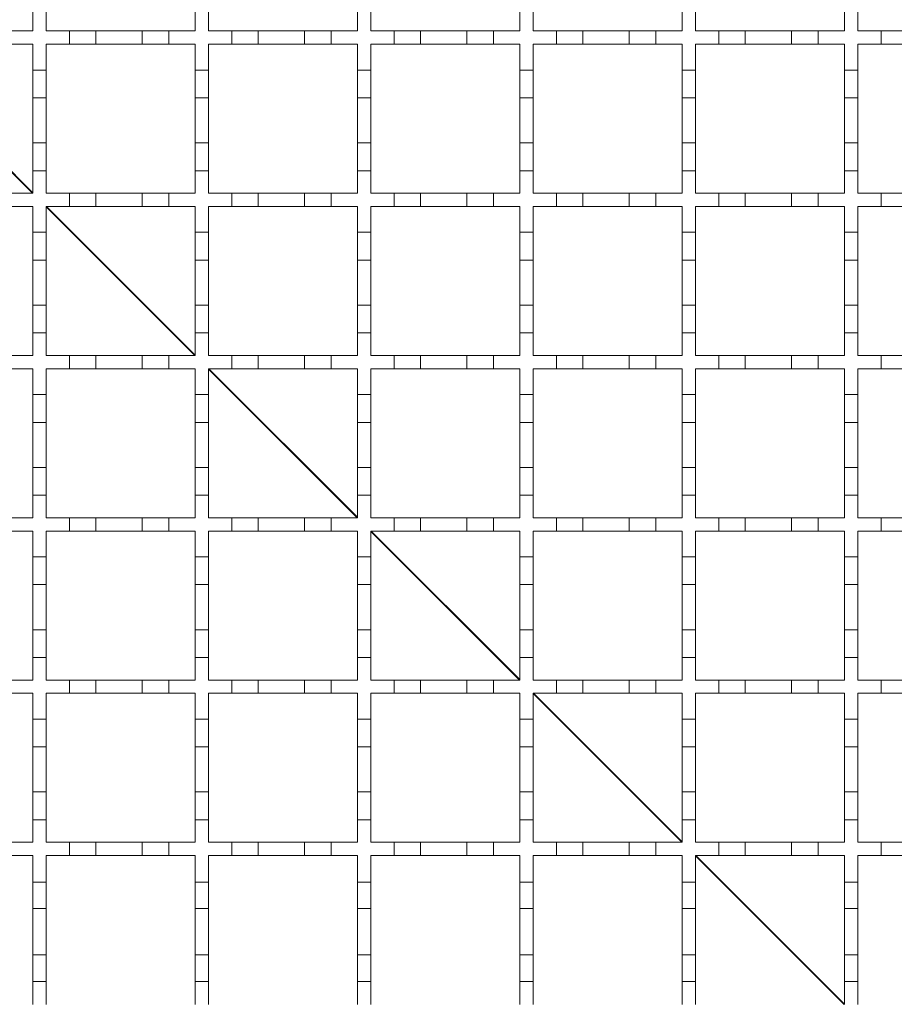
# Model space of a CAD drawing. Units: millimetres. Extents: x 624 to 1779, y 85 to 1545.
# Drawn here: x 1192 to 1324, y 818 to 967 of the extents above; entities that cross this region are included whole.
import ezdxf

# ---------------------------------------------------------------- set-up
doc = ezdxf.new("R2010")
doc.units = ezdxf.units.MM
doc.header["$LTSCALE"] = 8
doc.linetypes.add('SLD-Durchgehend', pattern=[0])

msp = doc.modelspace()

# ---------------------------------------------------------------- linework, layer by layer
at = {"color": 7, "linetype": 'SLD-Durchgehend', "lineweight": 18}
for p, q in [((1194.11, 968.24), (1194.11, 964.84)), ((1196.11, 964.84), (1196.11, 968.24)), ((1218.61, 968.24), (1218.61, 964.84)), ((1220.61, 964.84), (1220.61, 968.24)), ((1243.11, 968.24), (1243.11, 964.84)), ((1245.11, 964.84), (1245.11, 968.24)), ((1267.61, 968.24), (1267.61, 964.84)), ((1269.61, 964.84), (1269.61, 968.24)), ((1292.11, 968.24), (1292.11, 964.84)), ((1294.11, 964.84), (1294.11, 968.24)), ((1316.61, 968.24), (1316.61, 964.84)), ((1318.61, 964.84), (1318.61, 968.24)), ((1190.11, 964.84), (1194.11, 964.84)), ((1196.11, 964.84), (1199.61, 964.84)), ((1199.61, 964.84), (1203.61, 964.84)), ((1199.61, 962.84), (1199.61, 964.84)), ((1203.61, 964.84), (1203.61, 962.84)), ((1203.61, 964.84), (1210.61, 964.84)), ((1210.61, 964.84), (1214.61, 964.84)), ((1210.61, 962.84), (1210.61, 964.84)), ((1214.61, 964.84), (1214.61, 962.84)), ((1214.61, 964.84), (1218.61, 964.84)), ((1220.61, 964.84), (1224.11, 964.84)), ((1224.11, 964.84), (1228.11, 964.84)), ((1224.11, 962.84), (1224.11, 964.84)), ((1228.11, 964.84), (1228.11, 962.84)), ((1228.11, 964.84), (1235.11, 964.84)), ((1235.11, 964.84), (1239.11, 964.84)), ((1235.11, 962.84), (1235.11, 964.84)), ((1239.11, 964.84), (1239.11, 962.84)), ((1239.11, 964.84), (1243.11, 964.84)), ((1245.11, 964.84), (1248.61, 964.84)), ((1248.61, 964.84), (1252.61, 964.84)), ((1248.61, 962.84), (1248.61, 964.84)), ((1252.61, 964.84), (1252.61, 962.84)), ((1252.61, 964.84), (1259.61, 964.84)), ((1259.61, 964.84), (1263.61, 964.84)), ((1259.61, 962.84), (1259.61, 964.84)), ((1263.61, 964.84), (1263.61, 962.84)), ((1263.61, 964.84), (1267.61, 964.84)), ((1269.61, 964.84), (1273.11, 964.84)), ((1273.11, 964.84), (1277.11, 964.84)), ((1273.11, 962.84), (1273.11, 964.84)), ((1277.11, 964.84), (1277.11, 962.84)), ((1277.11, 964.84), (1284.11, 964.84)), ((1284.11, 964.84), (1288.11, 964.84)), ((1284.11, 962.84), (1284.11, 964.84)), ((1288.11, 964.84), (1288.11, 962.84)), ((1288.11, 964.84), (1292.11, 964.84)), ((1294.11, 964.84), (1297.61, 964.84)), ((1297.61, 964.84), (1301.61, 964.84)), ((1297.61, 962.84), (1297.61, 964.84)), ((1301.61, 964.84), (1301.61, 962.84)), ((1301.61, 964.84), (1308.61, 964.84)), ((1308.61, 964.84), (1312.61, 964.84)), ((1308.61, 962.84), (1308.61, 964.84)), ((1312.61, 964.84), (1312.61, 962.84)), ((1312.61, 964.84), (1316.61, 964.84)), ((1318.61, 964.84), (1322.11, 964.84)), ((1322.11, 964.84), (1326.11, 964.84)), ((1322.11, 962.84), (1322.11, 964.84)), ((1194.11, 962.84), (1190.11, 962.84)), ((1194.11, 962.84), (1194.11, 958.94)), ((1196.11, 958.94), (1196.11, 962.84)), ((1199.61, 962.84), (1196.11, 962.84)), ((1203.61, 962.84), (1199.61, 962.84)), ((1210.61, 962.84), (1203.61, 962.84)), ((1214.61, 962.84), (1210.61, 962.84)), ((1218.61, 962.84), (1214.61, 962.84)), ((1218.61, 962.84), (1218.61, 958.94)), ((1220.61, 958.94), (1220.61, 962.84)), ((1224.11, 962.84), (1220.61, 962.84)), ((1228.11, 962.84), (1224.11, 962.84)), ((1235.11, 962.84), (1228.11, 962.84)), ((1239.11, 962.84), (1235.11, 962.84)), ((1243.11, 962.84), (1239.11, 962.84)), ((1243.11, 962.84), (1243.11, 958.94)), ((1245.11, 958.94), (1245.11, 962.84)), ((1248.61, 962.84), (1245.11, 962.84)), ((1252.61, 962.84), (1248.61, 962.84)), ((1259.61, 962.84), (1252.61, 962.84)), ((1263.61, 962.84), (1259.61, 962.84)), ((1267.61, 962.84), (1263.61, 962.84)), ((1267.61, 962.84), (1267.61, 958.94)), ((1269.61, 958.94), (1269.61, 962.84)), ((1273.11, 962.84), (1269.61, 962.84)), ((1277.11, 962.84), (1273.11, 962.84)), ((1284.11, 962.84), (1277.11, 962.84)), ((1288.11, 962.84), (1284.11, 962.84)), ((1292.11, 962.84), (1288.11, 962.84)), ((1292.11, 962.84), (1292.11, 958.94)), ((1294.11, 958.94), (1294.11, 962.84)), ((1297.61, 962.84), (1294.11, 962.84)), ((1301.61, 962.84), (1297.61, 962.84)), ((1308.61, 962.84), (1301.61, 962.84)), ((1312.61, 962.84), (1308.61, 962.84)), ((1316.61, 962.84), (1312.61, 962.84)), ((1316.61, 962.84), (1316.61, 958.94)), ((1318.61, 958.94), (1318.61, 962.84)), ((1322.11, 962.84), (1318.61, 962.84)), ((1326.11, 962.84), (1322.11, 962.84)), ((1194.11, 958.94), (1196.11, 958.94)), ((1194.11, 954.74), (1194.11, 958.94)), ((1196.11, 958.94), (1196.11, 954.74)), ((1218.61, 958.94), (1220.61, 958.94)), ((1218.61, 954.74), (1218.61, 958.94)), ((1220.61, 958.94), (1220.61, 954.74)), ((1243.11, 958.94), (1245.11, 958.94)), ((1243.11, 954.74), (1243.11, 958.94)), ((1245.11, 958.94), (1245.11, 954.74)), ((1267.61, 958.94), (1269.61, 958.94)), ((1267.61, 954.74), (1267.61, 958.94)), ((1269.61, 958.94), (1269.61, 954.74)), ((1292.11, 958.94), (1294.11, 958.94)), ((1292.11, 954.74), (1292.11, 958.94)), ((1294.11, 958.94), (1294.11, 954.74)), ((1316.61, 958.94), (1318.61, 958.94)), ((1316.61, 954.74), (1316.61, 958.94)), ((1318.61, 958.94), (1318.61, 954.74)), ((1196.11, 954.74), (1194.11, 954.74)), ((1194.11, 954.74), (1194.11, 947.94)), ((1196.11, 947.94), (1196.11, 954.74)), ((1220.61, 954.74), (1218.61, 954.74)), ((1218.61, 954.74), (1218.61, 947.94)), ((1220.61, 947.94), (1220.61, 954.74)), ((1245.11, 954.74), (1243.11, 954.74)), ((1243.11, 954.74), (1243.11, 947.94)), ((1245.11, 947.94), (1245.11, 954.74)), ((1269.61, 954.74), (1267.61, 954.74)), ((1267.61, 954.74), (1267.61, 947.94)), ((1269.61, 947.94), (1269.61, 954.74)), ((1294.11, 954.74), (1292.11, 954.74)), ((1292.11, 954.74), (1292.11, 947.94)), ((1294.11, 947.94), (1294.11, 954.74)), ((1318.61, 954.74), (1316.61, 954.74)), ((1316.61, 954.74), (1316.61, 947.94)), ((1318.61, 947.94), (1318.61, 954.74)), ((1194.11, 943.74), (1194.11, 947.94)), ((1194.11, 947.94), (1196.11, 947.94)), ((1196.11, 947.94), (1196.11, 943.74)), ((1218.61, 943.74), (1218.61, 947.94)), ((1218.61, 947.94), (1220.61, 947.94)), ((1220.61, 947.94), (1220.61, 943.74)), ((1243.11, 943.74), (1243.11, 947.94)), ((1243.11, 947.94), (1245.11, 947.94)), ((1245.11, 947.94), (1245.11, 943.74)), ((1267.61, 943.74), (1267.61, 947.94)), ((1267.61, 947.94), (1269.61, 947.94)), ((1269.61, 947.94), (1269.61, 943.74)), ((1292.11, 943.74), (1292.11, 947.94)), ((1292.11, 947.94), (1294.11, 947.94)), ((1294.11, 947.94), (1294.11, 943.74)), ((1316.61, 943.74), (1316.61, 947.94)), ((1316.61, 947.94), (1318.61, 947.94)), ((1318.61, 947.94), (1318.61, 943.74)), ((1194.11, 943.74), (1194.11, 940.34)), ((1196.11, 943.74), (1194.11, 943.74)), ((1196.11, 940.34), (1196.11, 943.74)), ((1218.61, 943.74), (1218.61, 940.34)), ((1220.61, 943.74), (1218.61, 943.74)), ((1220.61, 940.34), (1220.61, 943.74)), ((1243.11, 943.74), (1243.11, 940.34)), ((1245.11, 943.74), (1243.11, 943.74)), ((1245.11, 940.34), (1245.11, 943.74)), ((1267.61, 943.74), (1267.61, 940.34)), ((1269.61, 943.74), (1267.61, 943.74)), ((1269.61, 940.34), (1269.61, 943.74)), ((1292.11, 943.74), (1292.11, 940.34)), ((1294.11, 943.74), (1292.11, 943.74)), ((1294.11, 940.34), (1294.11, 943.74)), ((1316.61, 943.74), (1316.61, 940.34)), ((1318.61, 943.74), (1316.61, 943.74)), ((1318.61, 940.34), (1318.61, 943.74)), ((1190.11, 940.34), (1194.11, 940.34)), ((1196.11, 940.34), (1199.61, 940.34)), ((1199.61, 940.34), (1203.61, 940.34)), ((1199.61, 938.34), (1199.61, 940.34)), ((1203.61, 940.34), (1203.61, 938.34)), ((1203.61, 940.34), (1210.61, 940.34)), ((1210.61, 940.34), (1214.61, 940.34)), ((1210.61, 938.34), (1210.61, 940.34)), ((1214.61, 940.34), (1214.61, 938.34)), ((1214.61, 940.34), (1218.61, 940.34)), ((1220.61, 940.34), (1224.11, 940.34)), ((1224.11, 940.34), (1228.11, 940.34)), ((1224.11, 938.34), (1224.11, 940.34)), ((1228.11, 940.34), (1228.11, 938.34)), ((1228.11, 940.34), (1235.11, 940.34)), ((1235.11, 940.34), (1239.11, 940.34)), ((1235.11, 938.34), (1235.11, 940.34)), ((1239.11, 940.34), (1239.11, 938.34)), ((1239.11, 940.34), (1243.11, 940.34)), ((1245.11, 940.34), (1248.61, 940.34)), ((1248.61, 940.34), (1252.61, 940.34)), ((1248.61, 938.34), (1248.61, 940.34)), ((1252.61, 940.34), (1252.61, 938.34)), ((1252.61, 940.34), (1259.61, 940.34)), ((1259.61, 940.34), (1263.61, 940.34)), ((1259.61, 938.34), (1259.61, 940.34)), ((1263.61, 940.34), (1263.61, 938.34)), ((1263.61, 940.34), (1267.61, 940.34)), ((1269.61, 940.34), (1273.11, 940.34)), ((1273.11, 940.34), (1277.11, 940.34)), ((1273.11, 938.34), (1273.11, 940.34)), ((1277.11, 940.34), (1277.11, 938.34)), ((1277.11, 940.34), (1284.11, 940.34)), ((1284.11, 940.34), (1288.11, 940.34)), ((1284.11, 938.34), (1284.11, 940.34)), ((1288.11, 940.34), (1288.11, 938.34)), ((1288.11, 940.34), (1292.11, 940.34)), ((1294.11, 940.34), (1297.61, 940.34)), ((1297.61, 940.34), (1301.61, 940.34)), ((1297.61, 938.34), (1297.61, 940.34)), ((1301.61, 940.34), (1301.61, 938.34)), ((1301.61, 940.34), (1308.61, 940.34)), ((1308.61, 940.34), (1312.61, 940.34)), ((1308.61, 938.34), (1308.61, 940.34)), ((1312.61, 940.34), (1312.61, 938.34)), ((1312.61, 940.34), (1316.61, 940.34)), ((1318.61, 940.34), (1322.11, 940.34)), ((1322.11, 940.34), (1326.11, 940.34)), ((1322.11, 938.34), (1322.11, 940.34)), ((1194.11, 938.34), (1190.11, 938.34)), ((1194.11, 938.34), (1194.11, 934.44)), ((1196.11, 934.44), (1196.11, 938.34)), ((1199.61, 938.34), (1196.11, 938.34)), ((1203.61, 938.34), (1199.61, 938.34)), ((1210.61, 938.34), (1203.61, 938.34)), ((1214.61, 938.34), (1210.61, 938.34)), ((1218.61, 938.34), (1214.61, 938.34)), ((1218.61, 938.34), (1218.61, 934.44)), ((1220.61, 934.44), (1220.61, 938.34)), ((1224.11, 938.34), (1220.61, 938.34)), ((1228.11, 938.34), (1224.11, 938.34)), ((1235.11, 938.34), (1228.11, 938.34)), ((1239.11, 938.34), (1235.11, 938.34)), ((1243.11, 938.34), (1239.11, 938.34)), ((1243.11, 938.34), (1243.11, 934.44)), ((1245.11, 934.44), (1245.11, 938.34)), ((1248.61, 938.34), (1245.11, 938.34)), ((1252.61, 938.34), (1248.61, 938.34)), ((1259.61, 938.34), (1252.61, 938.34)), ((1263.61, 938.34), (1259.61, 938.34)), ((1267.61, 938.34), (1263.61, 938.34)), ((1267.61, 938.34), (1267.61, 934.44)), ((1269.61, 934.44), (1269.61, 938.34)), ((1273.11, 938.34), (1269.61, 938.34)), ((1277.11, 938.34), (1273.11, 938.34)), ((1284.11, 938.34), (1277.11, 938.34)), ((1288.11, 938.34), (1284.11, 938.34)), ((1292.11, 938.34), (1288.11, 938.34)), ((1292.11, 938.34), (1292.11, 934.44)), ((1294.11, 934.44), (1294.11, 938.34)), ((1297.61, 938.34), (1294.11, 938.34)), ((1301.61, 938.34), (1297.61, 938.34)), ((1308.61, 938.34), (1301.61, 938.34)), ((1312.61, 938.34), (1308.61, 938.34)), ((1316.61, 938.34), (1312.61, 938.34)), ((1316.61, 938.34), (1316.61, 934.44)), ((1318.61, 934.44), (1318.61, 938.34)), ((1322.11, 938.34), (1318.61, 938.34)), ((1326.11, 938.34), (1322.11, 938.34)), ((1194.11, 934.44), (1196.11, 934.44)), ((1194.11, 930.24), (1194.11, 934.44)), ((1196.11, 934.44), (1196.11, 930.24)), ((1218.61, 934.44), (1220.61, 934.44)), ((1218.61, 930.24), (1218.61, 934.44)), ((1220.61, 934.44), (1220.61, 930.24)), ((1243.11, 934.44), (1245.11, 934.44)), ((1243.11, 930.24), (1243.11, 934.44)), ((1245.11, 934.44), (1245.11, 930.24)), ((1267.61, 934.44), (1269.61, 934.44)), ((1267.61, 930.24), (1267.61, 934.44)), ((1269.61, 934.44), (1269.61, 930.24)), ((1292.11, 934.44), (1294.11, 934.44)), ((1292.11, 930.24), (1292.11, 934.44)), ((1294.11, 934.44), (1294.11, 930.24)), ((1316.61, 934.44), (1318.61, 934.44)), ((1316.61, 930.24), (1316.61, 934.44)), ((1318.61, 934.44), (1318.61, 930.24)), ((1196.11, 930.24), (1194.11, 930.24)), ((1194.11, 930.24), (1194.11, 923.44)), ((1196.11, 923.44), (1196.11, 930.24)), ((1220.61, 930.24), (1218.61, 930.24)), ((1218.61, 930.24), (1218.61, 923.44)), ((1220.61, 923.44), (1220.61, 930.24)), ((1245.11, 930.24), (1243.11, 930.24)), ((1243.11, 930.24), (1243.11, 923.44)), ((1245.11, 923.44), (1245.11, 930.24)), ((1269.61, 930.24), (1267.61, 930.24)), ((1267.61, 930.24), (1267.61, 923.44)), ((1269.61, 923.44), (1269.61, 930.24)), ((1294.11, 930.24), (1292.11, 930.24)), ((1292.11, 930.24), (1292.11, 923.44)), ((1294.11, 923.44), (1294.11, 930.24)), ((1318.61, 930.24), (1316.61, 930.24)), ((1316.61, 930.24), (1316.61, 923.44)), ((1318.61, 923.44), (1318.61, 930.24)), ((1194.11, 919.24), (1194.11, 923.44)), ((1194.11, 923.44), (1196.11, 923.44)), ((1196.11, 923.44), (1196.11, 919.24)), ((1218.61, 919.24), (1218.61, 923.44)), ((1218.61, 923.44), (1220.61, 923.44)), ((1220.61, 923.44), (1220.61, 919.24)), ((1243.11, 919.24), (1243.11, 923.44)), ((1243.11, 923.44), (1245.11, 923.44)), ((1245.11, 923.44), (1245.11, 919.24)), ((1267.61, 919.24), (1267.61, 923.44)), ((1267.61, 923.44), (1269.61, 923.44)), ((1269.61, 923.44), (1269.61, 919.24)), ((1292.11, 919.24), (1292.11, 923.44)), ((1292.11, 923.44), (1294.11, 923.44)), ((1294.11, 923.44), (1294.11, 919.24)), ((1316.61, 919.24), (1316.61, 923.44)), ((1316.61, 923.44), (1318.61, 923.44)), ((1318.61, 923.44), (1318.61, 919.24)), ((1194.11, 919.24), (1194.11, 915.84)), ((1196.11, 919.24), (1194.11, 919.24)), ((1196.11, 915.84), (1196.11, 919.24)), ((1218.61, 919.24), (1218.61, 915.84)), ((1220.61, 919.24), (1218.61, 919.24)), ((1220.61, 915.84), (1220.61, 919.24)), ((1243.11, 919.24), (1243.11, 915.84)), ((1245.11, 919.24), (1243.11, 919.24)), ((1245.11, 915.84), (1245.11, 919.24)), ((1267.61, 919.24), (1267.61, 915.84)), ((1269.61, 919.24), (1267.61, 919.24)), ((1269.61, 915.84), (1269.61, 919.24)), ((1292.11, 919.24), (1292.11, 915.84)), ((1294.11, 919.24), (1292.11, 919.24)), ((1294.11, 915.84), (1294.11, 919.24)), ((1316.61, 919.24), (1316.61, 915.84)), ((1318.61, 919.24), (1316.61, 919.24)), ((1318.61, 915.84), (1318.61, 919.24)), ((1190.11, 915.84), (1194.11, 915.84)), ((1196.11, 915.84), (1199.61, 915.84)), ((1199.61, 915.84), (1203.61, 915.84)), ((1199.61, 913.84), (1199.61, 915.84)), ((1203.61, 915.84), (1203.61, 913.84)), ((1203.61, 915.84), (1210.61, 915.84)), ((1210.61, 915.84), (1214.61, 915.84)), ((1210.61, 913.84), (1210.61, 915.84)), ((1214.61, 915.84), (1214.61, 913.84)), ((1214.61, 915.84), (1218.61, 915.84)), ((1220.61, 915.84), (1224.11, 915.84)), ((1224.11, 915.84), (1228.11, 915.84)), ((1224.11, 913.84), (1224.11, 915.84)), ((1228.11, 915.84), (1228.11, 913.84)), ((1228.11, 915.84), (1235.11, 915.84)), ((1235.11, 915.84), (1239.11, 915.84)), ((1235.11, 913.84), (1235.11, 915.84)), ((1239.11, 915.84), (1239.11, 913.84)), ((1239.11, 915.84), (1243.11, 915.84)), ((1245.11, 915.84), (1248.61, 915.84)), ((1248.61, 915.84), (1252.61, 915.84)), ((1248.61, 913.84), (1248.61, 915.84)), ((1252.61, 915.84), (1252.61, 913.84)), ((1252.61, 915.84), (1259.61, 915.84)), ((1259.61, 915.84), (1263.61, 915.84)), ((1259.61, 913.84), (1259.61, 915.84)), ((1263.61, 915.84), (1263.61, 913.84)), ((1263.61, 915.84), (1267.61, 915.84)), ((1269.61, 915.84), (1273.11, 915.84)), ((1273.11, 915.84), (1277.11, 915.84)), ((1273.11, 913.84), (1273.11, 915.84)), ((1277.11, 915.84), (1277.11, 913.84)), ((1277.11, 915.84), (1284.11, 915.84)), ((1284.11, 915.84), (1288.11, 915.84)), ((1284.11, 913.84), (1284.11, 915.84)), ((1288.11, 915.84), (1288.11, 913.84)), ((1288.11, 915.84), (1292.11, 915.84)), ((1294.11, 915.84), (1297.61, 915.84)), ((1297.61, 915.84), (1301.61, 915.84)), ((1297.61, 913.84), (1297.61, 915.84)), ((1301.61, 915.84), (1301.61, 913.84)), ((1301.61, 915.84), (1308.61, 915.84)), ((1308.61, 915.84), (1312.61, 915.84)), ((1308.61, 913.84), (1308.61, 915.84)), ((1312.61, 915.84), (1312.61, 913.84)), ((1312.61, 915.84), (1316.61, 915.84)), ((1318.61, 915.84), (1322.11, 915.84)), ((1322.11, 915.84), (1326.11, 915.84)), ((1322.11, 913.84), (1322.11, 915.84)), ((1194.11, 913.84), (1190.11, 913.84)), ((1194.11, 913.84), (1194.11, 909.94)), ((1196.11, 909.94), (1196.11, 913.84)), ((1199.61, 913.84), (1196.11, 913.84)), ((1203.61, 913.84), (1199.61, 913.84)), ((1210.61, 913.84), (1203.61, 913.84)), ((1214.61, 913.84), (1210.61, 913.84)), ((1218.61, 913.84), (1214.61, 913.84)), ((1218.61, 913.84), (1218.61, 909.94)), ((1220.61, 909.94), (1220.61, 913.84)), ((1224.11, 913.84), (1220.61, 913.84)), ((1228.11, 913.84), (1224.11, 913.84)), ((1235.11, 913.84), (1228.11, 913.84)), ((1239.11, 913.84), (1235.11, 913.84)), ((1243.11, 913.84), (1239.11, 913.84)), ((1243.11, 913.84), (1243.11, 909.94)), ((1245.11, 909.94), (1245.11, 913.84)), ((1248.61, 913.84), (1245.11, 913.84)), ((1252.61, 913.84), (1248.61, 913.84)), ((1259.61, 913.84), (1252.61, 913.84)), ((1263.61, 913.84), (1259.61, 913.84)), ((1267.61, 913.84), (1263.61, 913.84)), ((1267.61, 913.84), (1267.61, 909.94)), ((1269.61, 909.94), (1269.61, 913.84)), ((1273.11, 913.84), (1269.61, 913.84)), ((1277.11, 913.84), (1273.11, 913.84)), ((1284.11, 913.84), (1277.11, 913.84)), ((1288.11, 913.84), (1284.11, 913.84)), ((1292.11, 913.84), (1288.11, 913.84)), ((1292.11, 913.84), (1292.11, 909.94)), ((1294.11, 909.94), (1294.11, 913.84)), ((1297.61, 913.84), (1294.11, 913.84)), ((1301.61, 913.84), (1297.61, 913.84)), ((1308.61, 913.84), (1301.61, 913.84)), ((1312.61, 913.84), (1308.61, 913.84)), ((1316.61, 913.84), (1312.61, 913.84)), ((1316.61, 913.84), (1316.61, 909.94)), ((1318.61, 909.94), (1318.61, 913.84)), ((1322.11, 913.84), (1318.61, 913.84)), ((1326.11, 913.84), (1322.11, 913.84)), ((1194.11, 909.94), (1196.11, 909.94)), ((1194.11, 905.74), (1194.11, 909.94)), ((1196.11, 909.94), (1196.11, 905.74)), ((1218.61, 909.94), (1220.61, 909.94)), ((1218.61, 905.74), (1218.61, 909.94)), ((1220.61, 909.94), (1220.61, 905.74)), ((1243.11, 909.94), (1245.11, 909.94)), ((1243.11, 905.74), (1243.11, 909.94)), ((1245.11, 909.94), (1245.11, 905.74)), ((1267.61, 909.94), (1269.61, 909.94)), ((1267.61, 905.74), (1267.61, 909.94)), ((1269.61, 909.94), (1269.61, 905.74)), ((1292.11, 909.94), (1294.11, 909.94)), ((1292.11, 905.74), (1292.11, 909.94)), ((1294.11, 909.94), (1294.11, 905.74)), ((1316.61, 909.94), (1318.61, 909.94)), ((1316.61, 905.74), (1316.61, 909.94)), ((1318.61, 909.94), (1318.61, 905.74)), ((1196.11, 905.74), (1194.11, 905.74)), ((1194.11, 905.74), (1194.11, 898.94)), ((1196.11, 898.94), (1196.11, 905.74)), ((1220.61, 905.74), (1218.61, 905.74)), ((1218.61, 905.74), (1218.61, 898.94)), ((1220.61, 898.94), (1220.61, 905.74)), ((1245.11, 905.74), (1243.11, 905.74)), ((1243.11, 905.74), (1243.11, 898.94)), ((1245.11, 898.94), (1245.11, 905.74)), ((1269.61, 905.74), (1267.61, 905.74)), ((1267.61, 905.74), (1267.61, 898.94)), ((1269.61, 898.94), (1269.61, 905.74)), ((1294.11, 905.74), (1292.11, 905.74)), ((1292.11, 905.74), (1292.11, 898.94)), ((1294.11, 898.94), (1294.11, 905.74)), ((1318.61, 905.74), (1316.61, 905.74)), ((1316.61, 905.74), (1316.61, 898.94)), ((1318.61, 898.94), (1318.61, 905.74)), ((1194.11, 894.74), (1194.11, 898.94)), ((1194.11, 898.94), (1196.11, 898.94)), ((1196.11, 898.94), (1196.11, 894.74)), ((1218.61, 894.74), (1218.61, 898.94)), ((1218.61, 898.94), (1220.61, 898.94)), ((1220.61, 898.94), (1220.61, 894.74)), ((1243.11, 894.74), (1243.11, 898.94)), ((1243.11, 898.94), (1245.11, 898.94)), ((1245.11, 898.94), (1245.11, 894.74)), ((1267.61, 894.74), (1267.61, 898.94)), ((1267.61, 898.94), (1269.61, 898.94)), ((1269.61, 898.94), (1269.61, 894.74)), ((1292.11, 894.74), (1292.11, 898.94)), ((1292.11, 898.94), (1294.11, 898.94)), ((1294.11, 898.94), (1294.11, 894.74)), ((1316.61, 894.74), (1316.61, 898.94)), ((1316.61, 898.94), (1318.61, 898.94)), ((1318.61, 898.94), (1318.61, 894.74)), ((1194.11, 894.74), (1194.11, 891.34)), ((1196.11, 894.74), (1194.11, 894.74)), ((1196.11, 891.34), (1196.11, 894.74)), ((1218.61, 894.74), (1218.61, 891.34)), ((1220.61, 894.74), (1218.61, 894.74)), ((1220.61, 891.34), (1220.61, 894.74)), ((1243.11, 894.74), (1243.11, 891.34)), ((1245.11, 894.74), (1243.11, 894.74)), ((1245.11, 891.34), (1245.11, 894.74)), ((1267.61, 894.74), (1267.61, 891.34)), ((1269.61, 894.74), (1267.61, 894.74)), ((1269.61, 891.34), (1269.61, 894.74)), ((1292.11, 894.74), (1292.11, 891.34)), ((1294.11, 894.74), (1292.11, 894.74)), ((1294.11, 891.34), (1294.11, 894.74)), ((1316.61, 894.74), (1316.61, 891.34)), ((1318.61, 894.74), (1316.61, 894.74)), ((1318.61, 891.34), (1318.61, 894.74)), ((1190.11, 891.34), (1194.11, 891.34)), ((1196.11, 891.34), (1199.61, 891.34)), ((1199.61, 891.34), (1203.61, 891.34)), ((1199.61, 889.34), (1199.61, 891.34)), ((1203.61, 891.34), (1203.61, 889.34)), ((1203.61, 891.34), (1210.61, 891.34)), ((1210.61, 891.34), (1214.61, 891.34)), ((1210.61, 889.34), (1210.61, 891.34)), ((1214.61, 891.34), (1214.61, 889.34)), ((1214.61, 891.34), (1218.61, 891.34)), ((1220.61, 891.34), (1224.11, 891.34)), ((1224.11, 891.34), (1228.11, 891.34)), ((1224.11, 889.34), (1224.11, 891.34)), ((1228.11, 891.34), (1228.11, 889.34)), ((1228.11, 891.34), (1235.11, 891.34)), ((1235.11, 891.34), (1239.11, 891.34)), ((1235.11, 889.34), (1235.11, 891.34)), ((1239.11, 891.34), (1239.11, 889.34)), ((1239.11, 891.34), (1243.11, 891.34)), ((1245.11, 891.34), (1248.61, 891.34)), ((1248.61, 891.34), (1252.61, 891.34)), ((1248.61, 889.34), (1248.61, 891.34)), ((1252.61, 891.34), (1252.61, 889.34)), ((1252.61, 891.34), (1259.61, 891.34)), ((1259.61, 891.34), (1263.61, 891.34)), ((1259.61, 889.34), (1259.61, 891.34)), ((1263.61, 891.34), (1263.61, 889.34)), ((1263.61, 891.34), (1267.61, 891.34)), ((1269.61, 891.34), (1273.11, 891.34)), ((1273.11, 891.34), (1277.11, 891.34)), ((1273.11, 889.34), (1273.11, 891.34)), ((1277.11, 891.34), (1277.11, 889.34)), ((1277.11, 891.34), (1284.11, 891.34)), ((1284.11, 891.34), (1288.11, 891.34)), ((1284.11, 889.34), (1284.11, 891.34)), ((1288.11, 891.34), (1288.11, 889.34)), ((1288.11, 891.34), (1292.11, 891.34)), ((1294.11, 891.34), (1297.61, 891.34)), ((1297.61, 891.34), (1301.61, 891.34)), ((1297.61, 889.34), (1297.61, 891.34)), ((1301.61, 891.34), (1301.61, 889.34)), ((1301.61, 891.34), (1308.61, 891.34)), ((1308.61, 891.34), (1312.61, 891.34)), ((1308.61, 889.34), (1308.61, 891.34)), ((1312.61, 891.34), (1312.61, 889.34)), ((1312.61, 891.34), (1316.61, 891.34)), ((1318.61, 891.34), (1322.11, 891.34)), ((1322.11, 891.34), (1326.11, 891.34)), ((1322.11, 889.34), (1322.11, 891.34)), ((1194.11, 889.34), (1190.11, 889.34)), ((1194.11, 889.34), (1194.11, 885.44)), ((1196.11, 885.44), (1196.11, 889.34)), ((1199.61, 889.34), (1196.11, 889.34)), ((1203.61, 889.34), (1199.61, 889.34)), ((1210.61, 889.34), (1203.61, 889.34)), ((1214.61, 889.34), (1210.61, 889.34)), ((1218.61, 889.34), (1214.61, 889.34)), ((1218.61, 889.34), (1218.61, 885.44)), ((1220.61, 885.44), (1220.61, 889.34)), ((1224.11, 889.34), (1220.61, 889.34)), ((1228.11, 889.34), (1224.11, 889.34)), ((1235.11, 889.34), (1228.11, 889.34)), ((1239.11, 889.34), (1235.11, 889.34)), ((1243.11, 889.34), (1239.11, 889.34)), ((1243.11, 889.34), (1243.11, 885.44)), ((1245.11, 885.44), (1245.11, 889.34)), ((1248.61, 889.34), (1245.11, 889.34)), ((1252.61, 889.34), (1248.61, 889.34)), ((1259.61, 889.34), (1252.61, 889.34)), ((1263.61, 889.34), (1259.61, 889.34)), ((1267.61, 889.34), (1263.61, 889.34)), ((1267.61, 889.34), (1267.61, 885.44)), ((1269.61, 885.44), (1269.61, 889.34)), ((1273.11, 889.34), (1269.61, 889.34)), ((1277.11, 889.34), (1273.11, 889.34)), ((1284.11, 889.34), (1277.11, 889.34)), ((1288.11, 889.34), (1284.11, 889.34)), ((1292.11, 889.34), (1288.11, 889.34)), ((1292.11, 889.34), (1292.11, 885.44)), ((1294.11, 885.44), (1294.11, 889.34)), ((1297.61, 889.34), (1294.11, 889.34)), ((1301.61, 889.34), (1297.61, 889.34)), ((1308.61, 889.34), (1301.61, 889.34)), ((1312.61, 889.34), (1308.61, 889.34)), ((1316.61, 889.34), (1312.61, 889.34)), ((1316.61, 889.34), (1316.61, 885.44)), ((1318.61, 885.44), (1318.61, 889.34)), ((1322.11, 889.34), (1318.61, 889.34)), ((1326.11, 889.34), (1322.11, 889.34)), ((1194.11, 885.44), (1196.11, 885.44)), ((1194.11, 881.24), (1194.11, 885.44)), ((1196.11, 885.44), (1196.11, 881.24)), ((1218.61, 885.44), (1220.61, 885.44)), ((1218.61, 881.24), (1218.61, 885.44)), ((1220.61, 885.44), (1220.61, 881.24)), ((1243.11, 885.44), (1245.11, 885.44)), ((1243.11, 881.24), (1243.11, 885.44)), ((1245.11, 885.44), (1245.11, 881.24)), ((1267.61, 885.44), (1269.61, 885.44)), ((1267.61, 881.24), (1267.61, 885.44)), ((1269.61, 885.44), (1269.61, 881.24)), ((1292.11, 885.44), (1294.11, 885.44)), ((1292.11, 881.24), (1292.11, 885.44)), ((1294.11, 885.44), (1294.11, 881.24)), ((1316.61, 885.44), (1318.61, 885.44)), ((1316.61, 881.24), (1316.61, 885.44)), ((1318.61, 885.44), (1318.61, 881.24)), ((1196.11, 881.24), (1194.11, 881.24)), ((1194.11, 881.24), (1194.11, 874.44)), ((1196.11, 874.44), (1196.11, 881.24)), ((1220.61, 881.24), (1218.61, 881.24)), ((1218.61, 881.24), (1218.61, 874.44)), ((1220.61, 874.44), (1220.61, 881.24)), ((1245.11, 881.24), (1243.11, 881.24)), ((1243.11, 881.24), (1243.11, 874.44)), ((1245.11, 874.44), (1245.11, 881.24)), ((1269.61, 881.24), (1267.61, 881.24)), ((1267.61, 881.24), (1267.61, 874.44)), ((1269.61, 874.44), (1269.61, 881.24)), ((1294.11, 881.24), (1292.11, 881.24)), ((1292.11, 881.24), (1292.11, 874.44)), ((1294.11, 874.44), (1294.11, 881.24)), ((1318.61, 881.24), (1316.61, 881.24)), ((1316.61, 881.24), (1316.61, 874.44)), ((1318.61, 874.44), (1318.61, 881.24)), ((1194.11, 870.24), (1194.11, 874.44)), ((1194.11, 874.44), (1196.11, 874.44)), ((1196.11, 874.44), (1196.11, 870.24)), ((1218.61, 870.24), (1218.61, 874.44)), ((1218.61, 874.44), (1220.61, 874.44)), ((1220.61, 874.44), (1220.61, 870.24)), ((1243.11, 870.24), (1243.11, 874.44)), ((1243.11, 874.44), (1245.11, 874.44)), ((1245.11, 874.44), (1245.11, 870.24)), ((1267.61, 870.24), (1267.61, 874.44)), ((1267.61, 874.44), (1269.61, 874.44)), ((1269.61, 874.44), (1269.61, 870.24)), ((1292.11, 870.24), (1292.11, 874.44)), ((1292.11, 874.44), (1294.11, 874.44)), ((1294.11, 874.44), (1294.11, 870.24)), ((1316.61, 870.24), (1316.61, 874.44)), ((1316.61, 874.44), (1318.61, 874.44)), ((1318.61, 874.44), (1318.61, 870.24)), ((1194.11, 870.24), (1194.11, 866.84)), ((1196.11, 870.24), (1194.11, 870.24)), ((1196.11, 866.84), (1196.11, 870.24)), ((1218.61, 870.24), (1218.61, 866.84)), ((1220.61, 870.24), (1218.61, 870.24)), ((1220.61, 866.84), (1220.61, 870.24)), ((1243.11, 870.24), (1243.11, 866.84)), ((1245.11, 870.24), (1243.11, 870.24)), ((1245.11, 866.84), (1245.11, 870.24)), ((1267.61, 870.24), (1267.61, 866.84)), ((1269.61, 870.24), (1267.61, 870.24)), ((1269.61, 866.84), (1269.61, 870.24)), ((1292.11, 870.24), (1292.11, 866.84)), ((1294.11, 870.24), (1292.11, 870.24)), ((1294.11, 866.84), (1294.11, 870.24)), ((1316.61, 870.24), (1316.61, 866.84)), ((1318.61, 870.24), (1316.61, 870.24)), ((1318.61, 866.84), (1318.61, 870.24)), ((1190.11, 866.84), (1194.11, 866.84)), ((1196.11, 866.84), (1199.61, 866.84)), ((1199.61, 866.84), (1203.61, 866.84)), ((1199.61, 864.84), (1199.61, 866.84)), ((1203.61, 866.84), (1203.61, 864.84)), ((1203.61, 866.84), (1210.61, 866.84)), ((1210.61, 866.84), (1214.61, 866.84)), ((1210.61, 864.84), (1210.61, 866.84)), ((1214.61, 866.84), (1214.61, 864.84)), ((1214.61, 866.84), (1218.61, 866.84)), ((1220.61, 866.84), (1224.11, 866.84)), ((1224.11, 866.84), (1228.11, 866.84)), ((1224.11, 864.84), (1224.11, 866.84)), ((1228.11, 866.84), (1228.11, 864.84)), ((1228.11, 866.84), (1235.11, 866.84)), ((1235.11, 866.84), (1239.11, 866.84)), ((1235.11, 864.84), (1235.11, 866.84)), ((1239.11, 866.84), (1239.11, 864.84)), ((1239.11, 866.84), (1243.11, 866.84)), ((1245.11, 866.84), (1248.61, 866.84)), ((1248.61, 866.84), (1252.61, 866.84)), ((1248.61, 864.84), (1248.61, 866.84)), ((1252.61, 866.84), (1252.61, 864.84)), ((1252.61, 866.84), (1259.61, 866.84)), ((1259.61, 866.84), (1263.61, 866.84)), ((1259.61, 864.84), (1259.61, 866.84)), ((1263.61, 866.84), (1263.61, 864.84)), ((1263.61, 866.84), (1267.61, 866.84)), ((1269.61, 866.84), (1273.11, 866.84)), ((1273.11, 866.84), (1277.11, 866.84)), ((1273.11, 864.84), (1273.11, 866.84)), ((1277.11, 866.84), (1277.11, 864.84)), ((1277.11, 866.84), (1284.11, 866.84)), ((1284.11, 866.84), (1288.11, 866.84)), ((1284.11, 864.84), (1284.11, 866.84)), ((1288.11, 866.84), (1288.11, 864.84)), ((1288.11, 866.84), (1292.11, 866.84)), ((1294.11, 866.84), (1297.61, 866.84)), ((1297.61, 866.84), (1301.61, 866.84)), ((1297.61, 864.84), (1297.61, 866.84)), ((1301.61, 866.84), (1301.61, 864.84)), ((1301.61, 866.84), (1308.61, 866.84)), ((1308.61, 866.84), (1312.61, 866.84)), ((1308.61, 864.84), (1308.61, 866.84)), ((1312.61, 866.84), (1312.61, 864.84)), ((1312.61, 866.84), (1316.61, 866.84)), ((1318.61, 866.84), (1322.11, 866.84)), ((1322.11, 866.84), (1326.11, 866.84)), ((1322.11, 864.84), (1322.11, 866.84)), ((1194.11, 864.84), (1190.11, 864.84)), ((1194.11, 864.84), (1194.11, 860.94)), ((1196.11, 860.94), (1196.11, 864.84)), ((1199.61, 864.84), (1196.11, 864.84)), ((1203.61, 864.84), (1199.61, 864.84)), ((1210.61, 864.84), (1203.61, 864.84)), ((1214.61, 864.84), (1210.61, 864.84)), ((1218.61, 864.84), (1214.61, 864.84)), ((1218.61, 864.84), (1218.61, 860.94)), ((1220.61, 860.94), (1220.61, 864.84)), ((1224.11, 864.84), (1220.61, 864.84)), ((1228.11, 864.84), (1224.11, 864.84)), ((1235.11, 864.84), (1228.11, 864.84)), ((1239.11, 864.84), (1235.11, 864.84)), ((1243.11, 864.84), (1239.11, 864.84)), ((1243.11, 864.84), (1243.11, 860.94)), ((1245.11, 860.94), (1245.11, 864.84)), ((1248.61, 864.84), (1245.11, 864.84)), ((1252.61, 864.84), (1248.61, 864.84)), ((1259.61, 864.84), (1252.61, 864.84)), ((1263.61, 864.84), (1259.61, 864.84)), ((1267.61, 864.84), (1263.61, 864.84)), ((1267.61, 864.84), (1267.61, 860.94)), ((1269.61, 860.94), (1269.61, 864.84)), ((1273.11, 864.84), (1269.61, 864.84)), ((1277.11, 864.84), (1273.11, 864.84)), ((1284.11, 864.84), (1277.11, 864.84)), ((1288.11, 864.84), (1284.11, 864.84)), ((1292.11, 864.84), (1288.11, 864.84)), ((1292.11, 864.84), (1292.11, 860.94)), ((1294.11, 860.94), (1294.11, 864.84)), ((1297.61, 864.84), (1294.11, 864.84)), ((1301.61, 864.84), (1297.61, 864.84)), ((1308.61, 864.84), (1301.61, 864.84)), ((1312.61, 864.84), (1308.61, 864.84)), ((1316.61, 864.84), (1312.61, 864.84)), ((1316.61, 864.84), (1316.61, 860.94)), ((1322.11, 864.84), (1318.61, 864.84)), ((1318.61, 860.94), (1318.61, 864.84)), ((1326.11, 864.84), (1322.11, 864.84)), ((1194.11, 860.94), (1196.11, 860.94)), ((1194.11, 856.74), (1194.11, 860.94)), ((1196.11, 860.94), (1196.11, 856.74)), ((1218.61, 860.94), (1220.61, 860.94)), ((1218.61, 856.74), (1218.61, 860.94)), ((1220.61, 860.94), (1220.61, 856.74)), ((1243.11, 860.94), (1245.11, 860.94)), ((1243.11, 856.74), (1243.11, 860.94)), ((1245.11, 860.94), (1245.11, 856.74)), ((1267.61, 860.94), (1269.61, 860.94)), ((1267.61, 856.74), (1267.61, 860.94)), ((1269.61, 860.94), (1269.61, 856.74)), ((1292.11, 860.94), (1294.11, 860.94)), ((1292.11, 856.74), (1292.11, 860.94)), ((1294.11, 860.94), (1294.11, 856.74)), ((1316.61, 860.94), (1318.61, 860.94)), ((1316.61, 856.74), (1316.61, 860.94)), ((1318.61, 860.94), (1318.61, 856.74)), ((1196.11, 856.74), (1194.11, 856.74)), ((1194.11, 856.74), (1194.11, 849.94)), ((1196.11, 849.94), (1196.11, 856.74)), ((1220.61, 856.74), (1218.61, 856.74)), ((1218.61, 856.74), (1218.61, 849.94)), ((1220.61, 849.94), (1220.61, 856.74)), ((1245.11, 856.74), (1243.11, 856.74)), ((1243.11, 856.74), (1243.11, 849.94)), ((1245.11, 849.94), (1245.11, 856.74)), ((1269.61, 856.74), (1267.61, 856.74)), ((1267.61, 856.74), (1267.61, 849.94)), ((1269.61, 849.94), (1269.61, 856.74)), ((1294.11, 856.74), (1292.11, 856.74)), ((1292.11, 856.74), (1292.11, 849.94)), ((1294.11, 849.94), (1294.11, 856.74)), ((1318.61, 856.74), (1316.61, 856.74)), ((1316.61, 856.74), (1316.61, 849.94)), ((1318.61, 849.94), (1318.61, 856.74)), ((1194.11, 845.74), (1194.11, 849.94)), ((1194.11, 849.94), (1196.11, 849.94)), ((1196.11, 849.94), (1196.11, 845.74)), ((1218.61, 845.74), (1218.61, 849.94)), ((1218.61, 849.94), (1220.61, 849.94)), ((1220.61, 849.94), (1220.61, 845.74)), ((1243.11, 845.74), (1243.11, 849.94)), ((1243.11, 849.94), (1245.11, 849.94)), ((1245.11, 849.94), (1245.11, 845.74)), ((1267.61, 845.74), (1267.61, 849.94)), ((1267.61, 849.94), (1269.61, 849.94)), ((1269.61, 849.94), (1269.61, 845.74)), ((1292.11, 845.74), (1292.11, 849.94)), ((1292.11, 849.94), (1294.11, 849.94)), ((1294.11, 849.94), (1294.11, 845.74)), ((1316.61, 845.74), (1316.61, 849.94)), ((1316.61, 849.94), (1318.61, 849.94)), ((1318.61, 849.94), (1318.61, 845.74)), ((1194.11, 845.74), (1194.11, 842.34)), ((1196.11, 845.74), (1194.11, 845.74)), ((1196.11, 842.34), (1196.11, 845.74)), ((1218.61, 845.74), (1218.61, 842.34)), ((1220.61, 845.74), (1218.61, 845.74)), ((1220.61, 842.34), (1220.61, 845.74)), ((1243.11, 845.74), (1243.11, 842.34)), ((1245.11, 845.74), (1243.11, 845.74)), ((1245.11, 842.34), (1245.11, 845.74)), ((1267.61, 845.74), (1267.61, 842.34)), ((1269.61, 845.74), (1267.61, 845.74)), ((1269.61, 842.34), (1269.61, 845.74)), ((1292.11, 845.74), (1292.11, 842.34)), ((1294.11, 845.74), (1292.11, 845.74)), ((1294.11, 842.34), (1294.11, 845.74)), ((1316.61, 845.74), (1316.61, 842.34)), ((1318.61, 845.74), (1316.61, 845.74)), ((1318.61, 842.34), (1318.61, 845.74)), ((1190.11, 842.34), (1194.11, 842.34)), ((1196.11, 842.34), (1199.61, 842.34)), ((1199.61, 842.34), (1203.61, 842.34)), ((1199.61, 840.34), (1199.61, 842.34)), ((1203.61, 842.34), (1203.61, 840.34)), ((1203.61, 842.34), (1210.61, 842.34)), ((1210.61, 842.34), (1214.61, 842.34)), ((1210.61, 840.34), (1210.61, 842.34)), ((1214.61, 842.34), (1214.61, 840.34)), ((1214.61, 842.34), (1218.61, 842.34)), ((1220.61, 842.34), (1224.11, 842.34)), ((1224.11, 842.34), (1228.11, 842.34)), ((1224.11, 840.34), (1224.11, 842.34)), ((1228.11, 842.34), (1228.11, 840.34)), ((1228.11, 842.34), (1235.11, 842.34)), ((1235.11, 842.34), (1239.11, 842.34)), ((1235.11, 840.34), (1235.11, 842.34)), ((1239.11, 842.34), (1239.11, 840.34)), ((1239.11, 842.34), (1243.11, 842.34)), ((1245.11, 842.34), (1248.61, 842.34)), ((1248.61, 842.34), (1252.61, 842.34)), ((1248.61, 840.34), (1248.61, 842.34)), ((1252.61, 842.34), (1252.61, 840.34)), ((1252.61, 842.34), (1259.61, 842.34)), ((1259.61, 842.34), (1263.61, 842.34)), ((1259.61, 840.34), (1259.61, 842.34)), ((1263.61, 842.34), (1263.61, 840.34)), ((1263.61, 842.34), (1267.61, 842.34)), ((1269.61, 842.34), (1273.11, 842.34)), ((1273.11, 842.34), (1277.11, 842.34)), ((1273.11, 840.34), (1273.11, 842.34)), ((1277.11, 842.34), (1277.11, 840.34)), ((1277.11, 842.34), (1284.11, 842.34)), ((1284.11, 842.34), (1288.11, 842.34)), ((1284.11, 840.34), (1284.11, 842.34)), ((1288.11, 842.34), (1288.11, 840.34)), ((1288.11, 842.34), (1292.11, 842.34)), ((1294.11, 842.34), (1297.61, 842.34)), ((1297.61, 842.34), (1301.61, 842.34)), ((1297.61, 840.34), (1297.61, 842.34)), ((1301.61, 842.34), (1301.61, 840.34)), ((1301.61, 842.34), (1308.61, 842.34)), ((1308.61, 842.34), (1312.61, 842.34)), ((1308.61, 840.34), (1308.61, 842.34)), ((1312.61, 842.34), (1312.61, 840.34)), ((1312.61, 842.34), (1316.61, 842.34)), ((1318.61, 842.34), (1322.11, 842.34)), ((1322.11, 842.34), (1326.11, 842.34)), ((1322.11, 840.34), (1322.11, 842.34)), ((1194.11, 840.34), (1190.11, 840.34)), ((1194.11, 840.34), (1194.11, 836.34)), ((1196.11, 836.34), (1196.11, 840.34)), ((1199.61, 840.34), (1196.11, 840.34)), ((1203.61, 840.34), (1199.61, 840.34)), ((1210.61, 840.34), (1203.61, 840.34)), ((1214.61, 840.34), (1210.61, 840.34)), ((1218.61, 840.34), (1214.61, 840.34)), ((1218.61, 840.34), (1218.61, 836.34)), ((1220.61, 836.34), (1220.61, 840.34)), ((1224.11, 840.34), (1220.61, 840.34)), ((1228.11, 840.34), (1224.11, 840.34)), ((1235.11, 840.34), (1228.11, 840.34)), ((1239.11, 840.34), (1235.11, 840.34)), ((1243.11, 840.34), (1239.11, 840.34)), ((1243.11, 840.34), (1243.11, 836.34)), ((1245.11, 836.34), (1245.11, 840.34)), ((1248.61, 840.34), (1245.11, 840.34)), ((1252.61, 840.34), (1248.61, 840.34)), ((1259.61, 840.34), (1252.61, 840.34)), ((1263.61, 840.34), (1259.61, 840.34)), ((1267.61, 840.34), (1263.61, 840.34)), ((1267.61, 840.34), (1267.61, 836.34)), ((1269.61, 836.34), (1269.61, 840.34)), ((1273.11, 840.34), (1269.61, 840.34)), ((1277.11, 840.34), (1273.11, 840.34)), ((1284.11, 840.34), (1277.11, 840.34)), ((1288.11, 840.34), (1284.11, 840.34)), ((1292.11, 840.34), (1288.11, 840.34)), ((1292.11, 840.34), (1292.11, 836.34)), ((1294.11, 836.34), (1294.11, 840.34)), ((1297.61, 840.34), (1294.11, 840.34)), ((1301.61, 840.34), (1297.61, 840.34)), ((1308.61, 840.34), (1301.61, 840.34)), ((1312.61, 840.34), (1308.61, 840.34)), ((1316.61, 840.34), (1312.61, 840.34)), ((1316.61, 840.34), (1316.61, 836.34)), ((1322.11, 840.34), (1318.61, 840.34)), ((1318.61, 836.34), (1318.61, 840.34)), ((1326.11, 840.34), (1322.11, 840.34)), ((1194.11, 836.34), (1196.11, 836.34)), ((1194.11, 832.34), (1194.11, 836.34)), ((1196.11, 836.34), (1196.11, 832.34)), ((1218.61, 836.34), (1220.61, 836.34)), ((1218.61, 832.34), (1218.61, 836.34)), ((1220.61, 836.34), (1220.61, 832.34)), ((1243.11, 836.34), (1245.11, 836.34)), ((1243.11, 832.34), (1243.11, 836.34)), ((1245.11, 836.34), (1245.11, 832.34)), ((1267.61, 836.34), (1269.61, 836.34)), ((1267.61, 832.34), (1267.61, 836.34)), ((1269.61, 836.34), (1269.61, 832.34)), ((1292.11, 836.34), (1294.11, 836.34)), ((1292.11, 832.34), (1292.11, 836.34)), ((1294.11, 836.34), (1294.11, 832.34)), ((1316.61, 836.34), (1318.61, 836.34)), ((1316.61, 832.34), (1316.61, 836.34)), ((1318.61, 836.34), (1318.61, 832.34)), ((1196.11, 832.34), (1194.11, 832.34)), ((1194.11, 832.34), (1194.11, 825.34)), ((1196.11, 825.34), (1196.11, 832.34)), ((1218.61, 832.34), (1218.61, 825.34)), ((1220.61, 832.34), (1218.61, 832.34)), ((1220.61, 825.34), (1220.61, 832.34)), ((1243.11, 832.34), (1243.11, 825.34)), ((1245.11, 832.34), (1243.11, 832.34)), ((1245.11, 825.34), (1245.11, 832.34)), ((1269.61, 832.34), (1267.61, 832.34)), ((1267.61, 832.34), (1267.61, 825.34)), ((1269.61, 825.34), (1269.61, 832.34)), ((1294.11, 832.34), (1292.11, 832.34)), ((1292.11, 832.34), (1292.11, 825.34)), ((1294.11, 825.34), (1294.11, 832.34)), ((1318.61, 832.34), (1316.61, 832.34)), ((1316.61, 832.34), (1316.61, 825.34)), ((1318.61, 825.34), (1318.61, 832.34)), ((1194.11, 821.34), (1194.11, 825.34)), ((1194.11, 825.34), (1196.11, 825.34)), ((1196.11, 825.34), (1196.11, 821.34)), ((1218.61, 821.34), (1218.61, 825.34)), ((1218.61, 825.34), (1220.61, 825.34)), ((1220.61, 825.34), (1220.61, 821.34)), ((1243.11, 821.34), (1243.11, 825.34)), ((1243.11, 825.34), (1245.11, 825.34)), ((1245.11, 825.34), (1245.11, 821.34)), ((1267.61, 821.34), (1267.61, 825.34)), ((1267.61, 825.34), (1269.61, 825.34)), ((1269.61, 825.34), (1269.61, 821.34)), ((1292.11, 821.34), (1292.11, 825.34)), ((1292.11, 825.34), (1294.11, 825.34)), ((1294.11, 825.34), (1294.11, 821.34)), ((1316.61, 821.34), (1316.61, 825.34)), ((1316.61, 825.34), (1318.61, 825.34)), ((1318.61, 825.34), (1318.61, 821.34)), ((1194.11, 821.34), (1194.11, 817.84)), ((1196.11, 821.34), (1194.11, 821.34)), ((1196.11, 817.84), (1196.11, 821.34)), ((1218.61, 821.34), (1218.61, 817.84)), ((1220.61, 821.34), (1218.61, 821.34)), ((1220.61, 817.84), (1220.61, 821.34)), ((1243.11, 821.34), (1243.11, 817.84)), ((1245.11, 821.34), (1243.11, 821.34)), ((1245.11, 817.84), (1245.11, 821.34)), ((1267.61, 821.34), (1267.61, 817.84)), ((1269.61, 821.34), (1267.61, 821.34)), ((1269.61, 817.84), (1269.61, 821.34)), ((1292.11, 821.34), (1292.11, 817.84)), ((1294.11, 821.34), (1292.11, 821.34)), ((1294.11, 817.84), (1294.11, 821.34)), ((1316.61, 821.34), (1316.61, 817.84)), ((1318.61, 821.34), (1316.61, 821.34)), ((1318.61, 817.84), (1318.61, 821.34))]:
    msp.add_line(p, q, dxfattribs=at)
at = {"color": 1, "linetype": 'SLD-Durchgehend', "lineweight": 18}
for p, q in [((1194.04, 940.34), (1171.61, 962.78)), ((1194.11, 940.41), (1171.67, 962.84)), ((1218.54, 915.84), (1196.11, 938.28)), ((1218.61, 915.91), (1196.17, 938.34)), ((1243.04, 891.34), (1220.61, 913.78)), ((1243.11, 891.41), (1220.67, 913.84)), ((1267.54, 866.84), (1245.11, 889.28)), ((1267.61, 866.91), (1245.17, 889.34)), ((1292.04, 842.34), (1269.61, 864.78)), ((1292.11, 842.41), (1269.67, 864.84)), ((1316.54, 817.84), (1294.11, 840.28)), ((1316.61, 817.91), (1294.17, 840.34))]:
    msp.add_line(p, q, dxfattribs=at)

doc.saveas('drawing.dxf')
